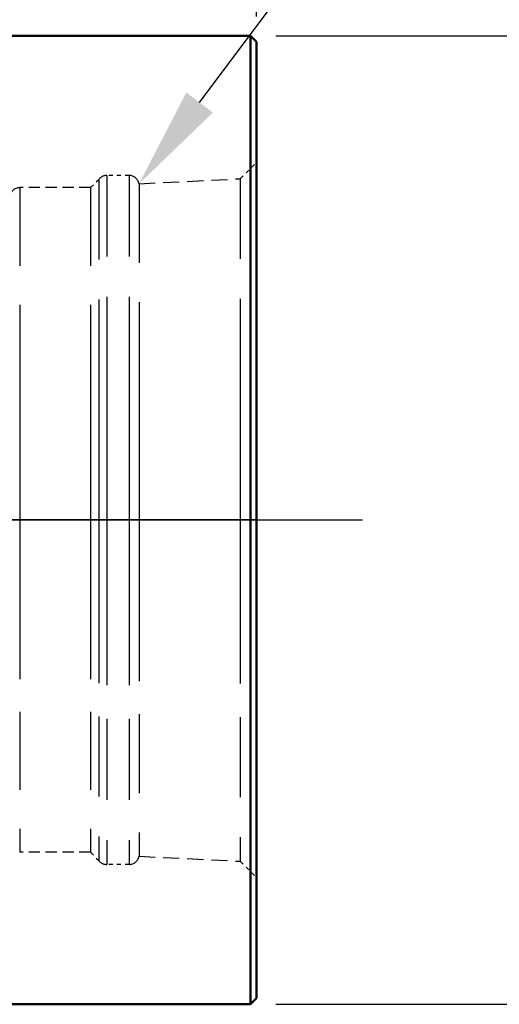
# Model space of a CAD drawing. Units: millimetres. Extents: x -53 to 104, y -44 to 44.
# Drawn here: x 39 to 51, y -12 to 12 of the extents above; entities that cross this region are included whole.
import ezdxf
from ezdxf import colors
from ezdxf.entities.mleader import LeaderData, LeaderLine
from ezdxf.math import Vec2, Vec3

# ---------------------------------------------------------------- set-up
doc = ezdxf.new("R2010")
doc.units = ezdxf.units.MM
doc.header["$PDMODE"] = 1
doc.linetypes.add('CENTER2', pattern=[28.575, 19.05, -3.175, 3.175, -3.175])
doc.linetypes.add('HIDDEN', pattern=[9.525, 6.35, -3.175])
doc.layers.get('DEFPOINTS').update_dxf_attribs({"linetype": 'CONTINUOUS', "lineweight": 25})
for name, color, linetype, lineweight in [('1', 4, 'CONTINUOUS', 50), ('2', 7, 'CONTINUOUS', 25), ('4', 2, 'CENTER2', 25), ('SK4', 2, 'CENTER2', 25)]:
    doc.layers.add(name, color=color, linetype=linetype, lineweight=lineweight)
doc.layers.add('3', color=1, linetype='HIDDEN')
doc.layers.add('NOCUT', color=7, linetype='CONTINUOUS')
doc.styles.get("Standard").update_dxf_attribs({"font": 'monos.ttf'})
doc.dimstyles.get("Standard").update_dxf_attribs({"dimtxt": 2.5, "dimasz": 2.5, "dimexe": 1.25, "dimexo": 0.625, "dimtad": 1, "dimtxsty": 'STANDARD', "dimcen": 2.5, "dimadec": 0, "dimazin": 0, "dimtfac": 1, "dimtmove": 0, "dimatfit": 0, "dimfxl": 1, "dimarcsym": 0})

# ---------------------------------------------------------------- blocks, each defined once
blk = doc.blocks.new('*D2')
at = {"layer": '2', "color": 0, "lineweight": -2}
for p, q in [((0, 12.665), (0, 24.372)), ((45.007, 12.515), (45.007, 24.372)), ((42.507, 23.122), (2.5, 23.122))]:
    blk.add_line(p, q, dxfattribs=at)
at = {"layer": '2', "color": 0}
for points in [[(2.5, 23.538), (2.5, 22.705), (0, 23.122)], [(42.507, 23.538), (42.507, 22.705), (45.007, 23.122)]]:
    blk.add_solid(points, dxfattribs=at)
at = {"layer": 'DEFPOINTS', "color": 0}
for p in [(0, 23.122), (0, 12.04), (45.007, 11.89)]:
    blk.add_point(p, dxfattribs=at)
at = {"layer": '2', "color": 0, "insert": (22.503, 25.033), "char_height": 2.5, "attachment_point": 5}
blk.add_mtext('45', dxfattribs=at)
blk = doc.blocks.new('*D3')
at = {"layer": '2', "color": 0, "lineweight": -2}
for p, q in [((45.482, 12.04), (56.538, 12.04)), ((55.288, 9.54), (55.288, -9.36)), ((45.482, -11.86), (56.538, -11.86))]:
    blk.add_line(p, q, dxfattribs=at)
at = {"layer": '2', "color": 0}
for points in [[(54.871, 9.54), (55.705, 9.54), (55.288, 12.04)], [(54.871, -9.36), (55.705, -9.36), (55.288, -11.86)]]:
    blk.add_solid(points, dxfattribs=at)
at = {"layer": 'DEFPOINTS', "color": 0}
for p in [(44.857, 12.04), (44.857, -11.86), (55.288, -11.86)]:
    blk.add_point(p, dxfattribs=at)
at = {"layer": '2', "color": 0, "insert": (53.008, 0.09), "char_height": 2.5, "attachment_point": 5, "rotation": 90}
blk.add_mtext('%%C23,9', dxfattribs=at)

msp = doc.modelspace()

# ---------------------------------------------------------------- linework, layer by layer
at = {"layer": '1'}
for p, q in [((6.929, 12.04), (44.857, 12.04)), ((6.929, -11.86), (44.857, -11.86))]:
    msp.add_line(p, q, dxfattribs=at)
at = {"layer": '1', "ltscale": 0.441978}
msp.add_line((44.857, -5.639), (44.857, 12.04), dxfattribs=at)
at = {"layer": '1', "ltscale": 0.005303}
for p, q in [((45.007, 11.89), (44.857, 12.04)), ((45.007, -11.71), (44.857, -11.86))]:
    msp.add_line(p, q, dxfattribs=at)
at = {"layer": '1', "ltscale": 0.436431}
msp.add_line((45.007, -5.567), (45.007, 11.89), dxfattribs=at)
at = {"layer": '1', "ltscale": 0.153569}
msp.add_line((45.007, -11.71), (45.007, -5.567), dxfattribs=at)
at = {"layer": '1', "ltscale": 0.155522}
msp.add_line((44.857, -11.86), (44.857, -5.639), dxfattribs=at)
at = {"layer": '3', "ltscale": 0.014142}
for p, q in [((44.607, 8.511), (45.007, 8.911)), ((44.607, -8.331), (45.007, -8.731))]:
    msp.add_line(p, q, dxfattribs=at)
at = {"layer": '3', "ltscale": 0.314378}
for p, q in [((41.311, 8.59), (41.311, -3.985)), ((41.861, 8.59), (41.861, -3.985)), ((41.311, 4.165), (41.311, -8.41)), ((41.861, 4.165), (41.861, -8.41))]:
    msp.add_line(p, q, dxfattribs=at)
at = {"layer": '3', "ltscale": 0.01375}
for p, q in [((41.861, 8.59), (41.311, 8.59)), ((41.861, -8.41), (41.311, -8.41))]:
    msp.add_line(p, q, dxfattribs=at)
at = {"layer": '3', "ltscale": 0.062577}
for p, q in [((42.107, 8.386), (44.607, 8.511)), ((42.107, -8.206), (44.607, -8.331))]:
    msp.add_line(p, q, dxfattribs=at)
at = {"layer": '3', "ltscale": 0.311445}
for p, q in [((44.607, 8.511), (44.607, -3.947)), ((44.607, 4.127), (44.607, -8.331))]:
    msp.add_line(p, q, dxfattribs=at)
at = {"layer": '3', "ltscale": 0.303282}
for p, q in [((39.161, 8.29), (39.161, -3.841)), ((40.911, 8.29), (40.911, -3.841)), ((39.161, 4.021), (39.161, -8.11)), ((40.911, 4.021), (40.911, -8.11))]:
    msp.add_line(p, q, dxfattribs=at)
at = {"layer": '3', "ltscale": 0.04375}
for p, q in [((40.911, 8.29), (39.161, 8.29)), ((40.911, -8.11), (39.161, -8.11))]:
    msp.add_line(p, q, dxfattribs=at)
at = {"layer": '3', "ltscale": 0.007071}
for p, q in [((40.911, 8.29), (41.111, 8.49)), ((40.911, -8.11), (41.111, -8.31))]:
    msp.add_line(p, q, dxfattribs=at)
at = {"layer": '3', "ltscale": 0.310679}
for p, q in [((41.111, 8.49), (41.111, -3.937)), ((41.111, 4.117), (41.111, -8.31))]:
    msp.add_line(p, q, dxfattribs=at)
at = {"layer": '3', "ltscale": 0.306842}
for p, q in [((42.107, 8.386), (42.107, -3.887)), ((42.107, 4.067), (42.107, -8.206))]:
    msp.add_line(p, q, dxfattribs=at)
at = {"layer": '3'}
for centre, start, end in [((41.311, 8.34), 90, 143.1301), ((41.861, 8.34), 10.659, 90), ((39.161, 8.04), 90, 177.6542), ((41.861, -8.16), 270, 349.341), ((41.311, -8.16), 216.8699, 270)]:
    msp.add_arc(centre, 0.25, start, end, dxfattribs=at)
at = {"layer": '4'}
msp.add_line((0, 0.09), (50.398, 0.09), dxfattribs=at)
at = {"layer": 'NOCUT'}
msp.add_lwpolyline([(0, 0.09), (0, 12.04), (44.857, 12.04), (45.007, 11.89), (45.007, 0.09), (0, 0.09)], dxfattribs=at)
at = {"layer": 'SK4'}
msp.add_line((20.601, 0.09), (46.871, 0.09), dxfattribs=at)

# ---------------------------------------------------------------- dimensions: what is measured, and where the dimension line sits
at = {"layer": '2'}
dim = msp.add_linear_dim(base=(0, 23.122), p1=(45.007, 11.89), p2=(0, 12.04), dimstyle='STANDARD', override={"dimdec": 0}, dxfattribs=at)
dim.commit()
dim.dimension.update_dxf_attribs({"geometry": '*D2', "text_midpoint": (22.503, 25.033)})
dim = msp.add_linear_dim(base=(55.288, -11.86), p1=(44.857, 12.04), p2=(44.857, -11.86), angle=90, text='%%C<>', dimstyle='STANDARD', dxfattribs=at)
dim.commit()
dim.dimension.update_dxf_attribs({"geometry": '*D3', "text_midpoint": (53.008, 0.09)})

# ---------------------------------------------------------------- leaders
ml = msp.add_multileader_mtext('Standard', dxfattribs=at)
ml.set_content('T15', color=256, style='STANDARD')
ml.set_leader_properties(color=256, linetype='BYLAYER', lineweight=-1)
ml.build(insert=Vec2(0, 0))
ml.multileader.update_dxf_attribs({"text_right_attachment_type": 6, "dogleg_length": 0.36, "arrow_head_size": 2.5})
ctx = ml.context
ctx.base_point, ctx.char_height, ctx.arrow_head_size, ctx.plane_origin = Vec3(52.35, 21.627), 3.5, 2.5, Vec3(42.107, 8.386)
ctx.right_attachment = 6
notes = []
notes.append((ctx, [(0, (1, 1, 0), (51.99, 21.627), (1, 0), 0.36, [(0, [(42.107, 8.386)], 0, [])])]))
ctx.mtext.insert, ctx.mtext.flow_direction = Vec3(54.35, 23.427), 5
for ctx, leaders in notes:
    for number, flags, end, landing, length, lines in leaders:
        leader = LeaderData()
        leader.index, (leader.has_last_leader_line, leader.has_dogleg_vector, leader.attachment_direction) = number, flags
        leader.last_leader_point, leader.dogleg_vector, leader.dogleg_length = Vec3(end), Vec3(landing), length
        for number, points, colour, breaks in lines:
            line = LeaderLine()
            line.index, line.vertices, line.color, line.breaks = number, Vec3.list(points), colors.encode_raw_color(colour), breaks
            leader.lines.append(line)
        ctx.leaders.append(leader)

doc.saveas('drawing.dxf')
